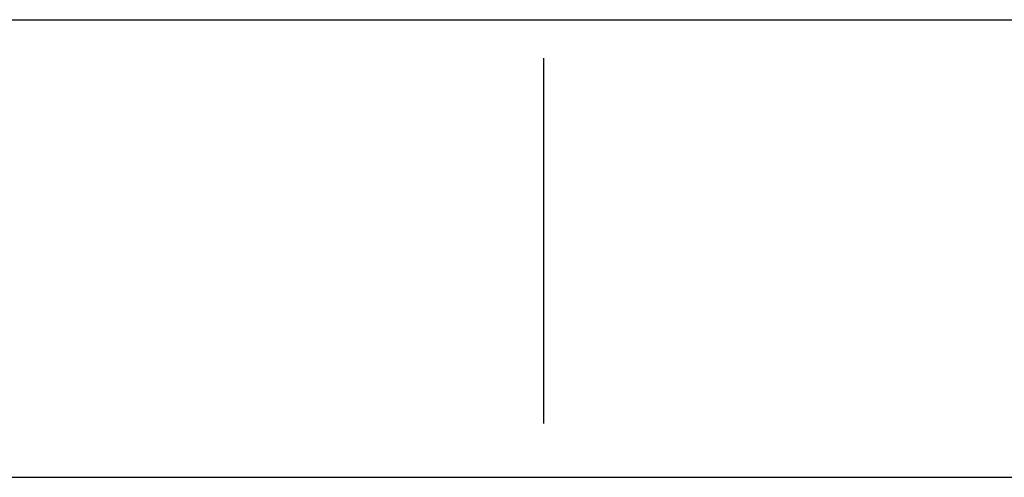
# Model space of a CAD drawing. Extents: x -47.9 to 47.9, y -49.5 to 49.5.
# Drawn here: x -12.3 to -10, y 22 to 23.1 of the extents above; entities that cross this region are included whole.
import ezdxf

# ---------------------------------------------------------------- set-up
doc = ezdxf.new("R2010")
doc.units = 0
doc.layers.get('0').update_dxf_attribs({"linetype": 'CONTINUOUS'})

msp = doc.modelspace()

# ---------------------------------------------------------------- linework, layer by layer
at = {"color": 0}
for points in [[(-13.8638, 23.0552), (4.8031, 23.0552)], [(-13.8638, 23.0552), (4.8031, 23.0552)], [(-13.8638, 23.0552), (4.8031, 23.0552)], [(-13.8638, 23.0552), (4.8031, 23.0552)], [(-13.8638, 23.0552), (4.8031, 23.0552)], [(-13.8638, 23.0552), (4.8031, 23.0552)], [(-13.8638, 23.0552), (4.8031, 23.0552)], [(-13.8638, 23.0552), (4.8031, 23.0552)], [(-13.8638, 23.0552), (4.8031, 23.0552)], [(-13.8638, 23.0552), (4.8031, 23.0552)], [(-13.8638, 23.0552), (4.8031, 23.0552)], [(-13.8638, 23.0552), (4.8031, 23.0552)], [(-13.8638, 23.0552), (4.8031, 23.0552)], [(-13.8638, 23.0552), (4.8031, 23.0552)], [(-13.8638, 23.0552), (4.8031, 23.0552)], [(-13.8638, 23.0552), (4.8031, 23.0552)], [(-13.8638, 23.0552), (4.8031, 23.0552)], [(-13.8638, 23.0552), (4.8031, 23.0552)], [(-13.8638, 23.0552), (4.8031, 23.0552)], [(-13.8638, 23.0552), (4.8031, 23.0552)], [(-13.8638, 23.0552), (4.8031, 23.0552)], [(-11.0609, 22.963), (-11.0609, 22.0851)], [(-14.0344, 21.9555), (6.9712, 21.9555)], [(-14.0344, 21.9555), (6.9712, 21.9555)], [(-14.0344, 21.9555), (6.9712, 21.9555)], [(-14.0344, 21.9555), (6.9712, 21.9555)], [(-14.0344, 21.9555), (6.9712, 21.9555)], [(-14.0344, 21.9555), (6.9712, 21.9555)], [(-14.0344, 21.9555), (6.9712, 21.9555)], [(-14.0344, 21.9555), (6.9712, 21.9555)], [(-14.0344, 21.9555), (6.9712, 21.9555)], [(-14.0344, 21.9555), (6.9712, 21.9555)], [(-14.0344, 21.9555), (6.9712, 21.9555)], [(-14.0344, 21.9555), (6.9712, 21.9555)], [(-14.0344, 21.9555), (6.9712, 21.9555)], [(-14.0344, 21.9555), (6.9712, 21.9555)], [(-14.0344, 21.9555), (6.9712, 21.9555)], [(-14.0344, 21.9555), (6.9712, 21.9555)], [(-14.0344, 21.9555), (6.9712, 21.9555)], [(-14.0344, 21.9555), (6.9712, 21.9555)], [(-14.0344, 21.9555), (6.9712, 21.9555)], [(-14.0344, 21.9555), (6.9712, 21.9555)], [(-14.0344, 21.9555), (6.9712, 21.9555)]]:
    msp.add_lwpolyline(points, dxfattribs=at)

doc.saveas('drawing.dxf')
